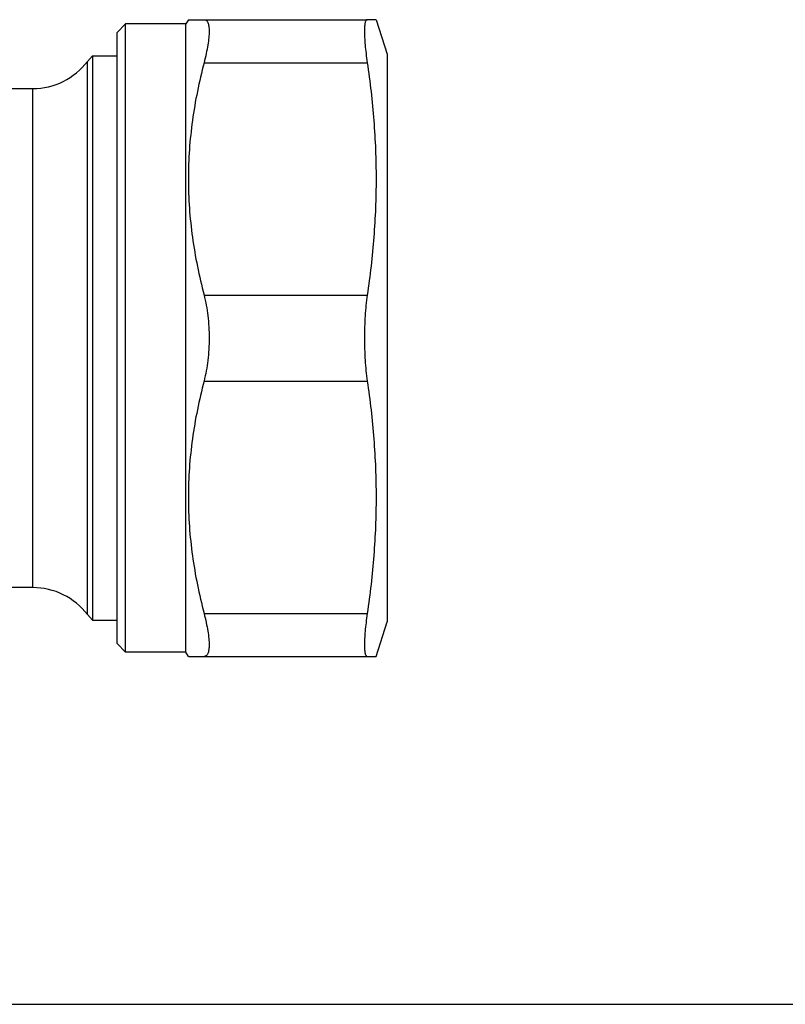
# Model space of a CAD drawing. Units: millimetres. Extents: x 0 to 297, y 0 to 210.
# Drawn here: x 84 to 128, y 0 to 57 of the extents above; entities that cross this region are included whole.
import ezdxf

# ---------------------------------------------------------------- set-up
doc = ezdxf.new("R2010")
doc.units = ezdxf.units.MM
doc.header["$LTSCALE"] = 16.335
doc.layers.get('0').update_dxf_attribs({"linetype": 'CONTINUOUS'})
doc.layers.add('A_STD', color=7, linetype='CONTINUOUS')
doc.layers.add('BEARBEITUNG', color=7, linetype='CONTINUOUS')

msp = doc.modelspace()

# ---------------------------------------------------------------- linework, layer by layer
at = {"color": 7, "linetype": 'Continuous'}
for p, q in [((93.739, 57.218), (93.595, 56.968)), ((93.739, 57.218), (104.133, 57.218)), ((89.595, 56.468), (90.095, 56.968)), ((93.595, 56.968), (90.095, 56.968)), ((90.095, 20.467), (90.095, 56.968)), ((93.595, 20.467), (93.595, 56.968)), ((89.595, 20.967), (89.595, 56.468)), ((87.876, 54.789), (88.167, 55.118)), ((87.876, 22.646), (87.876, 54.789)), ((94.648, 54.718), (104.133, 54.718)), ((75.085, 53.218), (84.697, 53.218)), ((84.697, 24.218), (84.697, 53.218)), ((94.648, 41.218), (104.133, 41.218)), ((94.648, 36.218), (104.133, 36.218)), ((84.697, 24.218), (75.085, 24.218)), ((88.167, 22.318), (87.876, 22.646)), ((94.648, 22.718), (104.133, 22.718)), ((89.595, 20.967), (90.095, 20.467)), ((93.595, 20.467), (90.095, 20.467)), ((93.739, 20.218), (93.595, 20.467)), ((93.739, 20.218), (104.133, 20.218)), ((0, 0), (297, 0))]:
    msp.add_line(p, q, dxfattribs=at)
for centre, start, end in [((84.697, 57.218), 270, 322.6168), ((84.697, 20.218), 37.3832, 90)]:
    msp.add_arc(centre, 4, start, end, dxfattribs=at)
for points, knots in [([(94.648, 57.218), (94.671, 57.218), (94.717, 57.211), (94.78, 57.178), (94.832, 57.122), (94.874, 57.046), (94.906, 56.949), (94.938, 56.782), (94.95, 56.522), (94.928, 56.157), (94.87, 55.726), (94.776, 55.238), (94.694, 54.896), (94.648, 54.718)], [0, 0, 0, 0, 0.025849, 0.051191, 0.078719, 0.110628, 0.148323, 0.192619, 0.30223, 0.440069, 0.604373, 0.792293, 1, 1, 1, 1]), ([(94.648, 54.718), (94.362, 53.614), (94.018, 51.936), (93.779, 49.671), (93.719, 47.968), (93.779, 46.264), (94.018, 44), (94.362, 42.321), (94.648, 41.218)], [0, 0, 0, 0, 0.250472, 0.375311, 0.5, 0.624689, 0.749528, 1, 1, 1, 1]), ([(94.648, 41.218), (94.75, 40.825), (94.897, 39.994), (94.945, 39.152), (94.945, 38.718)], [0, 0, 0, 0, 0.482951, 1, 1, 1, 1]), ([(94.945, 38.718), (94.945, 38.283), (94.897, 37.441), (94.75, 36.611), (94.648, 36.218)], [0, 0, 0, 0, 0.517052, 1, 1, 1, 1]), ([(94.648, 36.218), (94.362, 35.114), (94.018, 33.436), (93.779, 31.171), (93.719, 29.468), (93.779, 27.764), (94.018, 25.5), (94.362, 23.821), (94.648, 22.718)], [0, 0, 0, 0, 0.250472, 0.375311, 0.5, 0.624689, 0.749528, 1, 1, 1, 1]), ([(94.648, 22.718), (94.694, 22.539), (94.776, 22.198), (94.87, 21.709), (94.928, 21.278), (94.95, 20.913), (94.938, 20.653), (94.906, 20.486), (94.874, 20.39), (94.832, 20.313), (94.78, 20.258), (94.717, 20.224), (94.671, 20.218), (94.648, 20.218)], [0, 0, 0, 0, 0.207708, 0.395634, 0.559941, 0.697779, 0.807386, 0.851681, 0.889374, 0.921283, 0.948809, 0.974151, 1, 1, 1, 1])]:
    msp.add_open_spline(points, degree=3, knots=knots, dxfattribs=at)
at = {"layer": 'A_STD', "color": 7, "linetype": 'Continuous'}
for p, q in [((104.645, 57.218), (104.133, 57.218)), ((104.645, 57.218), (105.295, 55.218)), ((105.295, 55.218), (105.295, 22.218)), ((104.645, 20.218), (105.295, 22.218)), ((104.133, 20.218), (104.645, 20.218))]:
    msp.add_line(p, q, dxfattribs=at)
for points, knots in [([(104.133, 57.218), (104.12, 57.218), (104.09, 57.209), (104.056, 57.173), (104.028, 57.117), (104.01, 57.058), (103.998, 57.002), (103.986, 56.932), (103.975, 56.831), (103.968, 56.696), (103.965, 56.542), (103.968, 56.368), (103.98, 56.103), (104.008, 55.731), (104.061, 55.242), (104.107, 54.898), (104.133, 54.718)], [0, 0, 0, 0, 0.015605, 0.033684, 0.057195, 0.087512, 0.105417, 0.125195, 0.17043, 0.223231, 0.283478, 0.350999, 0.42552, 0.594297, 0.786988, 1, 1, 1, 1]), ([(104.133, 54.718), (104.296, 53.6), (104.554, 51.355), (104.69, 47.968), (104.554, 44.581), (104.296, 42.336), (104.133, 41.218)], [0, 0, 0, 0, 0.250176, 0.5, 0.749824, 1, 1, 1, 1]), ([(104.133, 41.218), (104.075, 40.819), (103.992, 39.986), (103.966, 39.15), (103.966, 38.718)], [0, 0, 0, 0, 0.482549, 1, 1, 1, 1]), ([(103.966, 38.718), (103.966, 38.285), (103.992, 37.449), (104.075, 36.617), (104.133, 36.218)], [0, 0, 0, 0, 0.517452, 1, 1, 1, 1]), ([(104.133, 36.218), (104.296, 35.1), (104.554, 32.855), (104.69, 29.468), (104.554, 26.081), (104.296, 23.836), (104.133, 22.718)], [0, 0, 0, 0, 0.250176, 0.5, 0.749824, 1, 1, 1, 1]), ([(104.133, 22.718), (104.107, 22.537), (104.061, 22.193), (104.008, 21.705), (103.98, 21.333), (103.968, 21.067), (103.965, 20.894), (103.968, 20.739), (103.975, 20.604), (103.986, 20.504), (103.998, 20.434), (104.01, 20.377), (104.028, 20.318), (104.056, 20.263), (104.09, 20.226), (104.12, 20.218), (104.133, 20.218)], [0, 0, 0, 0, 0.213013, 0.405705, 0.574483, 0.649003, 0.716524, 0.776772, 0.829571, 0.874807, 0.894584, 0.912488, 0.942806, 0.966316, 0.984395, 1, 1, 1, 1])]:
    msp.add_open_spline(points, degree=3, knots=knots, dxfattribs=at)
at = {"layer": 'BEARBEITUNG', "color": 7, "linetype": 'Continuous'}
for p, q in [((88.167, 55.118), (89.595, 55.118)), ((88.167, 55.118), (88.167, 22.318)), ((88.167, 22.318), (89.595, 22.318))]:
    msp.add_line(p, q, dxfattribs=at)

doc.saveas('drawing.dxf')
